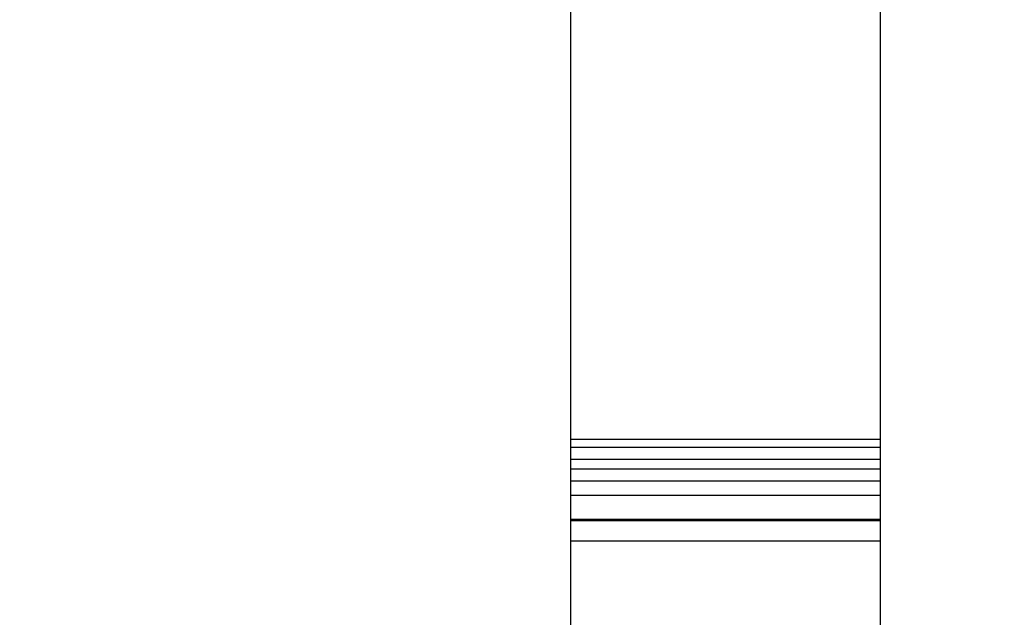
# Model space of a CAD drawing. Units: millimetres. Extents: x -5 to 14.3, y 1.9 to 19.6.
# Drawn here: x 8.2 to 8.4, y 5.8 to 5.9 of the extents above; entities that cross this region are included whole.
import ezdxf

# ---------------------------------------------------------------- set-up
doc = ezdxf.new("R2010")
doc.units = ezdxf.units.MM
doc.layers.add('DIASTASEIS', color=253, linetype='Continuous', lineweight=5)
doc.layers.add('Make2D$Visible$Curves', color=7, linetype='Continuous', true_color=0x000000)
doc.styles.get("Standard").update_dxf_attribs({"font": 'ARIALN.TTF'})
doc.dimstyles.new('STANDARD_ACAD', dxfattribs={"dimtxt": 0.18, "dimasz": 0.15, "dimexe": 0.18, "dimexo": 0.0625, "dimgap": 0.09, "dimtad": 0, "dimtih": 1, "dimtoh": 1, "dimzin": 0, "dimdsep": 46, "dimtxsty": 'Standard', "dimblk": 'OBLIQUE', "dimcen": 0.09, "dimadec": 0, "dimazin": 0, "dimtfac": 1, "dimtofl": 0, "dimtmove": 0, "dimatfit": 3, "dimfxl": 1, "dimtolj": 1, "dimtzin": 0, "dimarcsym": 0})

# ---------------------------------------------------------------- blocks, each defined once
blk = doc.blocks.new('_Oblique')
at = {"color": 0, "linetype": 'ByBlock', "lineweight": -2, "transparency": 16777216}
blk.add_line((-0.5, -0.5), (0.5, 0.5), dxfattribs=at)
blk = doc.blocks.new('*D11')
at = {"layer": 'Defpoints', "color": 0}
for p in [(9.07861, 9.45086), (1.60854, 3.92443), (10.26297, 3.92443)]:
    blk.add_point(p, dxfattribs=at)
at = {"layer": 'DIASTASEIS', "color": 0, "lineweight": -2}
for p, q in [((9.01611, 9.45086), (1.42854, 9.45086)), ((1.60854, 9.45086), (1.60854, 6.86955)), ((1.60854, 3.92443), (1.60854, 6.50574)), ((10.20047, 3.92443), (1.42854, 3.92443))]:
    blk.add_line(p, q, dxfattribs=at)
at = {"layer": 'DIASTASEIS', "color": 0, "linetype": 'ByBlock', "lineweight": -2, "xscale": 0.15, "yscale": 0.15, "zscale": 0.15}
for p, rotation in [((1.60854, 9.45086), 90), ((1.60854, 3.92443), 270)]:
    blk.add_blockref('_Oblique', p, dxfattribs=dict(at, rotation=rotation))
at = {"layer": 'DIASTASEIS', "color": 0, "insert": (1.60854, 6.68765), "char_height": 0.18, "attachment_point": 5}
blk.add_mtext('\\A1;\\A1;5.50', dxfattribs=at)
blk = doc.blocks.new('*D16')
at = {"layer": 'Defpoints', "color": 0}
for p in [(9.66559, 10.93883), (0.7995, 1.92623), (10.55697, 1.92623)]:
    blk.add_point(p, dxfattribs=at)
at = {"layer": 'DIASTASEIS', "color": 0, "lineweight": -2}
for p, q in [((9.60309, 10.93883), (0.6195, 10.93883)), ((0.7995, 10.93883), (0.7995, 6.61443)), ((0.7995, 1.92623), (0.7995, 6.25063)), ((10.49447, 1.92623), (0.6195, 1.92623))]:
    blk.add_line(p, q, dxfattribs=at)
at = {"layer": 'DIASTASEIS', "color": 0, "linetype": 'ByBlock', "lineweight": -2, "xscale": 0.15, "yscale": 0.15, "zscale": 0.15}
for p, rotation in [((0.7995, 10.93883), 90), ((0.7995, 1.92623), 270)]:
    blk.add_blockref('_Oblique', p, dxfattribs=dict(at, rotation=rotation))
at = {"layer": 'DIASTASEIS', "color": 0, "insert": (0.7995, 6.43253), "char_height": 0.18, "attachment_point": 5}
blk.add_mtext('\\A1;\\A1;9.00', dxfattribs=at)
blk = doc.blocks.new('KATOPSH_S140A')
at = {"layer": 'Make2D$Visible$Curves', "color": 0, "lineweight": -3}
for points in [[(9.4184, 28.67048), (9.4184, 29.01248), (9.4184, 29.35448)], [(9.4632, 29.35448), (9.4632, 29.01248), (9.4632, 28.67048)], [(9.4184, 28.77048), (9.4408, 28.77048), (9.4632, 28.77048)], [(9.4184, 28.76929), (9.4408, 28.76929), (9.4632, 28.76929)], [(9.4184, 28.76754), (9.4408, 28.76754), (9.4632, 28.76754)], [(9.4184, 28.76616), (9.4408, 28.76616), (9.4632, 28.76616)], [(9.4184, 28.76441), (9.4408, 28.76441), (9.4632, 28.76441)], [(9.4632, 28.76228), (9.4408, 28.76228), (9.4184, 28.76228)], [(9.4632, 28.7588), (9.4408, 28.7588), (9.4184, 28.7588)], [(9.4632, 28.75864), (9.4408, 28.75864), (9.4184, 28.75864)], [(9.4632, 28.75568), (9.4408, 28.75568), (9.4184, 28.75568)]]:
    blk.add_open_spline(points, degree=2, dxfattribs=at)
blk = doc.blocks.new('S140A')
blk.add_blockref('KATOPSH_S140A', (-1.10393, -22.95902))

msp = doc.modelspace()

# ---------------------------------------------------------------- block references
msp.add_blockref('S140A', (0, 0))

# ---------------------------------------------------------------- dimensions: what is measured, and where the dimension line sits
at = {"layer": 'DIASTASEIS'}
for base, p1, p2, picture, middle in [((0.7995, 1.92623), (9.66559, 10.93883), (10.55697, 1.92623), '*D16', (0.7995, 6.43253)), ((1.60854, 3.92443), (9.07861, 9.45086), (10.26297, 3.92443), '*D11', (1.60854, 6.68765))]:
    dim = msp.add_linear_dim(base=base, p1=p1, p2=p2, angle=90, text='\\A1;<>0', dimstyle='STANDARD_ACAD', override={"dimdec": 1, "dimtxsty": 'Standard', "dimtmove": 2}, dxfattribs=at)
    dim.commit()
    dim.dimension.update_dxf_attribs({"geometry": picture, "text_midpoint": middle})

doc.saveas('drawing.dxf')
